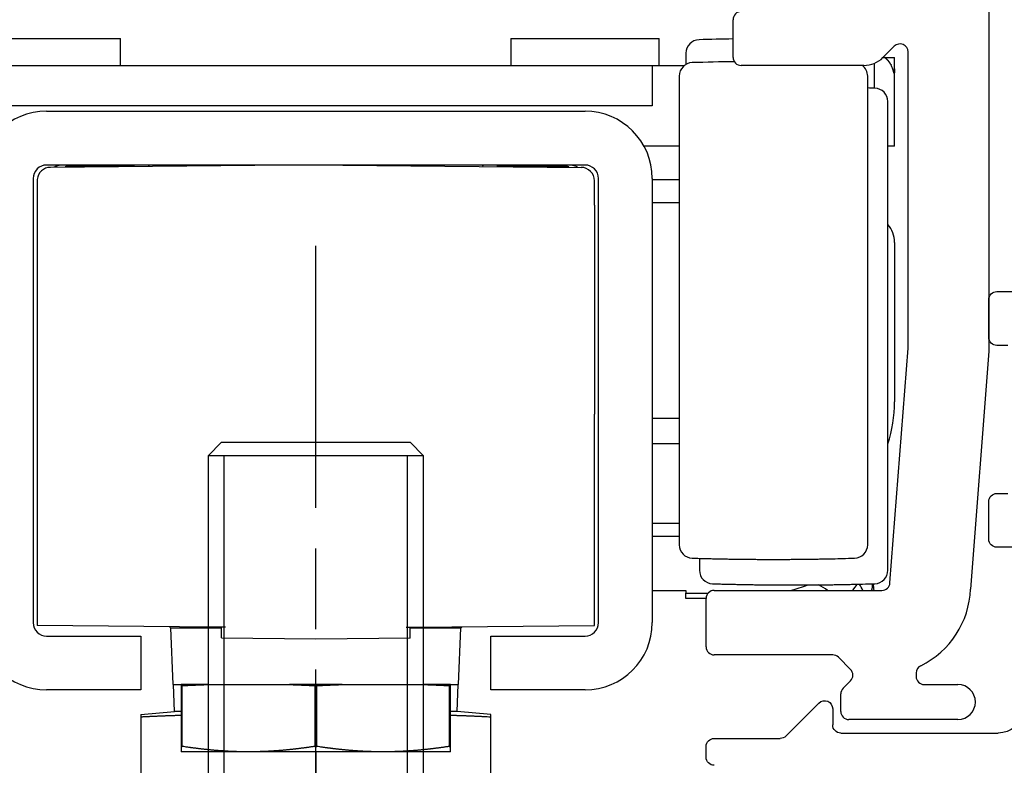
# Model space of a CAD drawing. Extents: x 4065 to 5526, y -104 to 947.
# Drawn here: x 4418 to 4454, y 302 to 330 of the extents above; entities that cross this region are included whole.
import ezdxf

# ---------------------------------------------------------------- set-up
doc = ezdxf.new("R2010")
doc.units = 0
doc.header["$MEASUREMENT"] = 0
doc.header["$PDMODE"] = 35
doc.header["$PDSIZE"] = 3
doc.linetypes.add('CENTERLINE', pattern=[30, 12, -1.5, 3, -1.5, 12])
for name, color, linetype in [('02_Bemassung', 4, 'Continuous'), ('3', 7, 'Continuous'), ('5', 7, 'Continuous'), ('6', 7, 'Continuous')]:
    doc.layers.add(name, color=color, linetype=linetype)
doc.layers.add('Mass', color=7, linetype='Continuous', true_color=0xffffff)
doc.styles.get("Standard").update_dxf_attribs({"font": 'arial.ttf'})
doc.dimstyles.new('Dorma', dxfattribs={"dimscale": 0, "dimtxt": 8, "dimasz": 3.5, "dimexe": 1, "dimexo": 1, "dimgap": 1.2, "dimtad": 1, "dimdec": 0, "dimzin": 9, "dimtxsty": 'Standard', "dimcen": 0, "dimclrd": 4, "dimclre": 4, "dimclrt": 4, "dimadec": 0, "dimazin": 2, "dimtp": 0.1, "dimtm": 0.1, "dimtfac": 1, "dimtdec": 0, "dimtmove": 0, "dimatfit": 3, "dimfxl": 1, "dimtolj": 1, "dimtzin": 0, "dimarcsym": 0})

# ---------------------------------------------------------------- blocks, each defined once
blk = doc.blocks.new('Innenblende 75mm Seitenansicht')
at = {"layer": '6', "color": 3, "linetype": 'Continuous'}
for p, q in [((2.7, 27.6), (-0.4, 27.6)), ((3, 25.9), (3, 27.3)), ((2.3, 25.6), (2.7, 25.6)), ((2.7, 20.1), (2.3, 20.1)), ((3, 18.4), (3, 19.8)), ((-0.4, 18.1), (2.7, 18.1)), ((8.8, 12.1), (8.8, 11.5)), ((10.5364, 11.08787), (9.31214, 12.31213)), ((8.5, 11.2), (2.65543, 11.2)), ((13.2, 11), (10.74853, 11)), ((13.5, 10.3), (13.5, 10.7))]:
    blk.add_line(p, q, dxfattribs=at)
for centre, radius, start, end in [((2.7, 27.3), 0.3, 0, 90), ((2.7, 25.9), 0.3, 270, 0), ((2.7, 19.8), 0.3, 0, 90), ((2.7, 18.4), 0.3, 270, 0), ((9.1, 12.1), 0.3, 45, 180), ((2.65543, 12.2), 1, 192.50755, 270), ((8.5, 11.5), 0.3, 270, 0), ((10.74853, 11.3), 0.3, 225, 270), ((13.2, 10.7), 0.3, 0, 90), ((13.2, 10.3), 0.3, 270, 0)]:
    blk.add_arc(centre, radius, start, end, dxfattribs=at)
blk = doc.blocks.new('CS 80 Magneo Antrieb')
at = {"layer": '3', "color": 1, "linetype": 'CENTERLINE'}
blk.add_line((-16.5, 1.56024), (-16.5, 29.29999), dxfattribs=at)
at = {"layer": '3', "color": 2, "linetype": 'Continuous'}
for p, q in [((-19.99999, 22), (-20.49999, 21.50001)), ((-20, 22), (-13, 22)), ((-12.5, 21.50001), (-13, 22)), ((-20.49999, 21.50001), (-20.5, 3.5)), ((-12.5, 21.50001), (-20.49999, 21.50001)), ((-12.5, 3.5), (-12.5, 21.50001))]:
    blk.add_line(p, q, dxfattribs=at)
at = {"layer": '3', "color": 1, "linetype": 'Continuous'}
for p, q in [((-19.9, 3.5), (-19.9, 21.5)), ((-13.1, 3.5), (-13.1, 21.5))]:
    blk.add_line(p, q, dxfattribs=at)
at = {"layer": '5', "color": 3, "linetype": 'Continuous'}
for p, q in [((8.49871, 42.75146), (8.49871, 25.38474)), ((-1.00129, 36.29999), (-1.00129, 37.69999)), ((4.98658, 36.71212), (4.56734, 36.29288)), ((5.49871, 25.49999), (5.49871, 36.49999)), ((3.86024, 35.99999), (-0.70129, 35.99999)), ((4.82751, 16.77697), (5.49871, 25.49999)), ((8.49871, 25.38474), (7.81867, 16.54682)), ((-1.70129, 16.49999), (4.5284, 16.49999)), ((-2.00129, 14.39999), (-2.00129, 16.19999)), ((2.69871, 14.09999), (-1.70129, 14.09999)), ((3.36084, 13.56212), (2.91085, 14.01212)), ((5.79871, 13.43376), (5.79871, 13.29999)), ((3.08677, 12.86427), (3.36066, 13.13767)), ((6.09871, 12.99999), (7.34871, 12.99999)), ((2.99871, 11.99999), (2.99871, 12.65195)), ((7.34871, 11.69999), (3.29871, 11.69999))]:
    blk.add_line(p, q, dxfattribs=at)
at = {"layer": '5', "color": 237, "linetype": 'Continuous'}
for p, q in [((-29.25129, 36.99999), (-23.75129, 36.99999)), ((-23.75129, 35.99999), (-23.75129, 36.99999)), ((-9.25129, 36.99999), (-3.75129, 36.99999)), ((-9.25129, 36.99999), (-9.25129, 35.99999)), ((-3.75129, 35.99999), (-3.75129, 36.99999))]:
    blk.add_line(p, q, dxfattribs=at)
at = {"layer": '5', "color": 1, "linetype": 'Continuous'}
for p, q in [((-2.75129, 36.45475), (-2.75129, 36.03777)), ((4.24871, 35.15498), (4.24871, 36.07853)), ((-3.00129, 35.60475), (-3.00129, 18.19523)), ((3.99871, 18.19523), (3.99871, 35.60475)), ((4.74871, 17.24523), (4.74871, 34.65475)), ((-2.25129, 17.68781), (-2.25129, 17.24523)), ((-21.75129, 11.99999), (-21.79145, 12.99999)), ((-11.25129, 11.99999), (-11.21112, 12.99999)), ((-23.00129, 11.89063), (-21.75129, 11.99999)), ((-23.00129, 11.89063), (-23.00129, 11.80315)), ((-22.99165, 8.76794), (-22.99165, 11.80315)), ((-21.50129, 11.99999), (-21.75129, 11.99999)), ((-11.25129, 11.99999), (-11.50129, 11.99999)), ((-10.00381, 11.89084), (-11.25129, 11.99999)), ((-10.01092, 11.80315), (-10.01092, 8.76794)), ((-10.00128, 11.80315), (-10.00381, 11.89084)), ((-16.51092, 10.49998), (-16.51092, 8.76794)), ((-16.49166, 8.76794), (-16.49166, 10.49998))]:
    blk.add_line(p, q, dxfattribs=at)
at = {"layer": '5', "color": 30, "linetype": 'Continuous'}
for p, q in [((4.57445, 36.29999), (4.63375, 36.29999)), ((4.63375, 36.29999), (4.99871, 36.29999)), ((4.99871, 35.87247), (4.99871, 36.29999)), ((-4.00129, 16.49999), (-2.75129, 16.49999)), ((-2.75129, 16.49999), (-2.75129, 16.39999)), ((-2.75129, 16.39998), (-1.9249, 16.39999)), ((-2.75129, 16.19999), (-2.75129, 16.39998)), ((-2.00129, 16.19999), (-2.75129, 16.19999)), ((-21.80128, 12.99999), (-21.88575, 15.10288)), ((-21.88575, 15.10288), (-20.00129, 15.10288)), ((-13.00129, 15.10288), (-11.11683, 15.10288)), ((-11.20129, 12.99999), (-11.11683, 15.10288)), ((-21.80129, 12.99999), (-21.50129, 12.99999)), ((-21.50129, 12.99999), (-21.50129, 12.96062)), ((-21.50129, 12.96062), (-21.50129, 10.70095)), ((-20.52362, 12.99999), (-21.50128, 12.99999)), ((-21.46032, 12.96061), (-21.50128, 12.96061)), ((-21.46032, 10.70095), (-21.46032, 12.96061)), ((-20.52362, 12.99999), (-17.47895, 12.99999)), ((-15.52361, 12.99999), (-17.47895, 12.99999)), ((-16.54224, 12.96061), (-16.54224, 10.70095)), ((-16.46032, 12.96061), (-16.54224, 12.96061)), ((-16.46032, 10.70095), (-16.46032, 12.96061)), ((-15.52362, 12.99999), (-12.47895, 12.99999)), ((-11.50129, 12.99999), (-12.47895, 12.99999)), ((-11.54225, 12.96061), (-11.54225, 10.70095)), ((-11.50129, 12.96061), (-11.54225, 12.96061)), ((-11.50129, 12.96062), (-11.50129, 12.99999)), ((-11.50129, 12.99999), (-11.20129, 12.99999)), ((-11.50129, 10.70095), (-11.50129, 12.96062)), ((-21.50129, 10.70095), (-21.50129, 10.49999)), ((-21.50128, 10.70095), (-21.46032, 10.70095)), ((-16.54224, 10.70095), (-16.46032, 10.70095)), ((-11.54225, 10.70095), (-11.50129, 10.70095)), ((-11.50129, 10.49999), (-11.50129, 10.70095)), ((-19.00129, 10.49999), (-21.50129, 10.49999)), ((-14.00129, 10.49999), (-19.00129, 10.49999)), ((-11.50129, 10.49999), (-14.00129, 10.49999))]:
    blk.add_line(p, q, dxfattribs=at)
at = {"layer": '5', "color": 94, "linetype": 'Continuous'}
for p, q in [((-29.00129, 35.99999), (-4.00129, 35.99999)), ((-4.00129, 35.99999), (-4.00129, 34.49999)), ((-4.00129, 34.49999), (-29.00129, 34.49999))]:
    blk.add_line(p, q, dxfattribs=at)
at = {"layer": '5', "color": 40, "linetype": 'Continuous'}
for p, q in [((-4.00128, 35.99999), (-2.80754, 35.99999)), ((4.99871, 32.99999), (4.99871, 35.87247)), ((-26.50129, 34.29999), (-6.50129, 34.29999)), ((-3.00128, 32.99998), (-4.30812, 32.99999)), ((4.99871, 32.99999), (4.74871, 32.99999)), ((-6.50129, 32.29999), (-26.50129, 32.29999)), ((-27.00129, 31.79999), (-27.00129, 15.29999)), ((-6.00129, 15.29999), (-6.00129, 31.79999)), ((-4.00129, 31.79999), (-4.00129, 15.29999)), ((4.99871, 29.42749), (4.99871, 23.49999)), ((-4.00129, 18.99999), (-3.00129, 18.99999)), ((-3.00129, 18.49999), (-4.00129, 18.49999)), ((-26.50129, 14.79999), (-23.00129, 14.79999)), ((-23.00129, 14.79999), (-23.00129, 12.79999)), ((-10.00129, 12.79999), (-10.00129, 14.79999)), ((-10.00129, 14.79999), (-6.50129, 14.79999)), ((-23.00129, 12.79999), (-26.50129, 12.79999)), ((-6.50129, 12.79999), (-10.00129, 12.79999))]:
    blk.add_line(p, q, dxfattribs=at)
at = {"layer": '5', "color": 150, "linetype": 'Continuous'}
for p, q in [((-17.50125, 32.29563), (-26.35565, 32.21399)), ((-15.50132, 32.29563), (-15.50129, 32.29126)), ((-15.50129, 32.29126), (-6.64692, 32.21399)), ((-26.85129, 31.71401), (-26.85129, 22.08908)), ((-6.15129, 30.81469), (-6.15129, 31.71401)), ((-6.15129, 30.81469), (-6.15129, 23.04858)), ((-6.15129, 22.66054), (-6.15129, 23.04858)), ((-6.15129, 15.19031), (-6.15129, 22.66054)), ((-26.85129, 22.08908), (-26.85129, 21.69714)), ((-26.85129, 21.69714), (-26.85129, 15.19031)), ((-20.23429, 15.13257), (-26.85129, 15.19031)), ((-19.85455, 15.12925), (-20.23429, 15.13257)), ((-20.00129, 14.73053), (-20.00129, 15.13053)), ((-13.14802, 15.12925), (-12.76828, 15.13257)), ((-13.00129, 14.72787), (-13.00129, 15.12925)), ((-12.76828, 15.13257), (-6.15129, 15.19031)), ((-20.00129, 14.73053), (-16.50129, 14.69999)), ((-16.50129, 14.69999), (-13.00129, 14.73053))]:
    blk.add_line(p, q, dxfattribs=at)
at = {"layer": '5', "color": 4, "linetype": 'Continuous'}
for p, q in [((-23.23092, 32.24999), (-25.75129, 32.24999)), ((-7.25129, 32.24999), (-9.77166, 32.24999))]:
    blk.add_line(p, q, dxfattribs=at)
at = {"layer": '5', "color": 6, "linetype": 'Continuous'}
for p, q in [((-3.00129, 31.74999), (-4.00128, 31.75)), ((-3.00129, 30.89998), (-4.00129, 30.89998)), ((-4.00129, 22.89999), (-3.00129, 22.89999)), ((-4.00128, 21.94998), (-3.00129, 21.94999))]:
    blk.add_line(p, q, dxfattribs=at)
at = {"layer": '5', "color": 30, "linetype": 'Continuous'}
for points in [[(4.98373, 35.69998), (4.91541, 35.89499, 0.00043527), (4.87484, 36.00959, 0.00165704), (4.8657, 36.03311, 0.06570056), (4.86943, 36.0193, 0.00482767), (4.86831, 36.01941), (4.8639, 36.02895, -0.00192277), (4.86068, 36.03496, 0.0304007), (4.85827, 36.03856, 0.00596891), (4.85551, 36.04303, -0.01132056), (4.85252, 36.0481, 0.00070448), (4.84958, 36.05293, 0.00431077), (4.84666, 36.05759, 0.00159287), (4.8437, 36.06229, 0.00058134), (4.84069, 36.06702, 0.00133542), (4.83767, 36.07171, 0.00160043), (4.83462, 36.07639, 0.00140293), (4.83154, 36.08105, 0.00133296), (4.82843, 36.08569, 0.00138605), (4.8253, 36.09032, 0.0014049), (4.82214, 36.09493, 0.00139143), (4.81895, 36.09953, 0.00138679), (4.81574, 36.10411, 0.00139084), (4.8125, 36.10867, 0.00139235), (4.80924, 36.11321, 0.00139171), (4.80595, 36.11774, 0.00139156), (4.80263, 36.12225, 0.00139209), (4.79929, 36.12674, 0.00139234), (4.79592, 36.13121, 0.00139249), (4.79253, 36.13566, 0.00139259), (4.78911, 36.1401, 0.00139277), (4.78567, 36.14451, 0.00139287), (4.7822, 36.14891, 0.00139297), (4.77871, 36.15329, 0.00139303), (4.77519, 36.15765, 0.00139309), (4.77165, 36.16199, 0.00139311), (4.76809, 36.16631, 0.00139311), (4.7645, 36.17061, 0.0013931), (4.76088, 36.17488, 0.00139305), (4.75725, 36.17914, 0.001393), (4.75358, 36.18338, 0.0013929), (4.7499, 36.1876, 0.00139282), (4.74619, 36.19179, 0.00139266), (4.74246, 36.19597, 0.00139255), (4.73871, 36.20012, 0.00139233), (4.73493, 36.20425, 0.00139219), (4.73113, 36.20836, 0.00139194), (4.72731, 36.21245, 0.00139174), (4.72347, 36.21651, 0.00139137), (4.7196, 36.22055, 0.00139122), (4.71572, 36.22457, 0.00139105), (4.71181, 36.22857, 0.00139053), (4.70788, 36.23255, 0.0013894), (4.70393, 36.2365, 0.00139009), (4.69996, 36.24042, 0.00139207), (4.69597, 36.24433, 0.00138832), (4.69195, 36.24821, 0.00137941), (4.68792, 36.25207, 0.0013909), (4.68387, 36.2559, 0.00141826), (4.67979, 36.25972, 0.00137791), (4.6757, 36.2635, 0.00128666), (4.67162, 36.26723, 0.00141863), (4.66746, 36.27099, 0.0016887), (4.66317, 36.27482, 0.00128332), (4.65914, 36.27839, 0.00044454), (4.65548, 36.28161, 0.00180551), (4.65075, 36.28569, 0.00310397), (4.6434, 36.2919, 0.00151983), (4.63374, 36.29999, 0.00080645)], [(-21.46032, 12.96061), (-21.42787, 12.96222, -0.00012527), (-21.3955, 12.96381, -0.00012592), (-21.36322, 12.96538, -0.00012661), (-21.33102, 12.96693, -0.00012727), (-21.29891, 12.96846, -0.00012796), (-21.26688, 12.96997, -0.00012863), (-21.23494, 12.97146, -0.00012933), (-21.20308, 12.97293, -0.00013001), (-21.1713, 12.97437, -0.00013073), (-21.13961, 12.9758, -0.00013144), (-21.10801, 12.9772, -0.00013214), (-21.07649, 12.97859, -0.00013278), (-21.04505, 12.97995, -0.00013361), (-21.0137, 12.9813, -0.00013456), (-20.98243, 12.98262, -0.00013498), (-20.95125, 12.98392, -0.00013488), (-20.92017, 12.9852, -0.00013681), (-20.88915, 12.98646, -0.00014034), (-20.85816, 12.98771, -0.00013714), (-20.82738, 12.98892, -0.00012872), (-20.79686, 12.99012, -0.00014283), (-20.76595, 12.9913, -0.0001713), (-20.73441, 12.99249, -0.00013088), (-20.70486, 12.9936, -0.0000451), (-20.67818, 12.99459, -0.00018579), (-20.6441, 12.99581, -0.00032321), (-20.59187, 12.99764, -0.00015958), (-20.52362, 12.99999, -0.00008495)], [(-17.47896, 12.99999), (-17.44897, 12.99898, -0.00014682), (-17.41889, 12.99794, -0.000146), (-17.38872, 12.99689, -0.00014516), (-17.35847, 12.99581, -0.00014436), (-17.32814, 12.99471, -0.00014353), (-17.29772, 12.9936, -0.00014274), (-17.26722, 12.99246, -0.00014193), (-17.23663, 12.9913, -0.00014114), (-17.20595, 12.99012, -0.00014035), (-17.1752, 12.98892, -0.00013961), (-17.14435, 12.9877, -0.00013879), (-17.11343, 12.98646, -0.00013797), (-17.08242, 12.9852, -0.0001373), (-17.05132, 12.98392, -0.0001368), (-17.02013, 12.98262, -0.0001357), (-16.98887, 12.9813, -0.00013415), (-16.95754, 12.97995, -0.00013456), (-16.92608, 12.97859, -0.00013655), (-16.8945, 12.9772, -0.00013193), (-16.86296, 12.9758, -0.00012256), (-16.83153, 12.97438, -0.00013456), (-16.79949, 12.97293, -0.00015944), (-16.76661, 12.97141, -0.00012028), (-16.73569, 12.96997, -0.00004117), (-16.70769, 12.96866, -0.00016858), (-16.67154, 12.96693, -0.00028708), (-16.61562, 12.96421, -0.00013909), (-16.54224, 12.96061, -0.00007341)], [(-16.46032, 12.96061), (-16.42787, 12.96222, -0.00012528), (-16.3955, 12.96381, -0.00012593), (-16.36322, 12.96538, -0.00012661), (-16.33102, 12.96693, -0.00012727), (-16.29891, 12.96846, -0.00012796), (-16.26688, 12.96997, -0.00012863), (-16.23493, 12.97146, -0.00012934), (-16.20307, 12.97293, -0.00013001), (-16.1713, 12.97437, -0.00013073), (-16.13961, 12.9758, -0.00013145), (-16.10801, 12.9772, -0.00013215), (-16.07649, 12.97859, -0.00013278), (-16.04505, 12.97995, -0.00013361), (-16.0137, 12.9813, -0.00013457), (-15.98243, 12.98262, -0.00013498), (-15.95125, 12.98392, -0.00013488), (-15.92017, 12.9852, -0.00013681), (-15.88914, 12.98646, -0.00014034), (-15.85816, 12.98771, -0.00013714), (-15.82738, 12.98892, -0.00012872), (-15.79686, 12.99012, -0.00014283), (-15.76595, 12.9913, -0.0001713), (-15.73441, 12.99249, -0.00013088), (-15.70485, 12.9936, -0.0000451), (-15.67818, 12.99459, -0.0001858), (-15.6441, 12.99581, -0.00032322), (-15.59187, 12.99764, -0.00015958), (-15.52361, 12.99999, -0.00008495)], [(-12.47896, 12.99999), (-12.44896, 12.99898, -0.00014683), (-12.41888, 12.99794, -0.00014601), (-12.38872, 12.99689, -0.00014517), (-12.35847, 12.99581, -0.00014437), (-12.32814, 12.99471, -0.00014354), (-12.29772, 12.9936, -0.00014275), (-12.26722, 12.99246, -0.00014194), (-12.23663, 12.9913, -0.00014115), (-12.20595, 12.99012, -0.00014036), (-12.1752, 12.98892, -0.00013962), (-12.14435, 12.9877, -0.0001388), (-12.11343, 12.98646, -0.00013798), (-12.08242, 12.9852, -0.00013731), (-12.05132, 12.98392, -0.00013681), (-12.02013, 12.98262, -0.00013571), (-11.98887, 12.9813, -0.00013416), (-11.95754, 12.97995, -0.00013457), (-11.92609, 12.97859, -0.00013656), (-11.8945, 12.9772, -0.00013194), (-11.86296, 12.9758, -0.00012257), (-11.83153, 12.97438, -0.00013457), (-11.7995, 12.97293, -0.00015945), (-11.76662, 12.97141, -0.00012029), (-11.7357, 12.96997, -0.00004118), (-11.7077, 12.96866, -0.0001686), (-11.67155, 12.96693, -0.0002871), (-11.61563, 12.96421, -0.00013911), (-11.54225, 12.96061, -0.00007341)], [(-19.00129, 10.49998), (-19.03941, 10.50003, -0.00067782), (-19.07754, 10.50019, -0.00067738), (-19.11568, 10.50045, -0.00067718), (-19.15383, 10.50081, -0.00067697), (-19.192, 10.50128, -0.00067657), (-19.2302, 10.50185, -0.00067617), (-19.26842, 10.50253, -0.0006756), (-19.30666, 10.50331, -0.00067503), (-19.34495, 10.5042, -0.00067426), (-19.38328, 10.50519, -0.00067354), (-19.42165, 10.50628, -0.00067258), (-19.46006, 10.50748, -0.0006717), (-19.49854, 10.50879, -0.00067055), (-19.53707, 10.5102, -0.00066951), (-19.57566, 10.51172, -0.00066818), (-19.61432, 10.51335, -0.00066699), (-19.65306, 10.51508, -0.00066547), (-19.69187, 10.51692, -0.00066413), (-19.73076, 10.51887, -0.00066243), (-19.76974, 10.52092, -0.00066094), (-19.80881, 10.52309, -0.00065906), (-19.84797, 10.52536, -0.00065742), (-19.88724, 10.52774, -0.00065537), (-19.92661, 10.53024, -0.00065359), (-19.96609, 10.53284, -0.00065137), (-20.00569, 10.53556, -0.00064945), (-20.0454, 10.53839, -0.00064706), (-20.08525, 10.54133, -0.00064501), (-20.12522, 10.54438, -0.00064246), (-20.16533, 10.54755, -0.00064027), (-20.20558, 10.55084, -0.00063756), (-20.24598, 10.55424, -0.00063525), (-20.28653, 10.55776, -0.00063238), (-20.32723, 10.56139, -0.00062995), (-20.3681, 10.56515, -0.00062693), (-20.40913, 10.56902, -0.00062439), (-20.45034, 10.57302, -0.00062122), (-20.49173, 10.57713, -0.00061852), (-20.53331, 10.58137, -0.00061526), (-20.57507, 10.58573, -0.00061258), (-20.61704, 10.59022, -0.00060902), (-20.6592, 10.59483, -0.00060581), (-20.70157, 10.59957, -0.00060271), (-20.74416, 10.60444, -0.00060084), (-20.78698, 10.60944, -0.00059558), (-20.83001, 10.61457, -0.00058874), (-20.87326, 10.61983, -0.0005903), (-20.9168, 10.62522, -0.00059943), (-20.96066, 10.63077, -0.00057777), (-21.00457, 10.63642, -0.00053539), (-21.04848, 10.64217, -0.00058909), (-21.0934, 10.64817, -0.00070013), (-21.1397, 10.65448, -0.00052334), (-21.18333, 10.66048, -0.00017135), (-21.2229, 10.66598, -0.0007394), (-21.27441, 10.67338, -0.00125489), (-21.35467, 10.6852, -0.00059977), (-21.46032, 10.70095, -0.00031351)], [(-16.54224, 10.70095), (-16.5892, 10.69383, -0.00053423), (-16.63584, 10.68686, -0.00054354), (-16.68215, 10.68004, -0.00054998), (-16.72815, 10.67338, -0.00055199), (-16.77384, 10.66686, -0.00055572), (-16.81924, 10.66048, -0.00055962), (-16.86434, 10.65426, -0.00056397), (-16.90917, 10.64817, -0.00056727), (-16.95371, 10.64223, -0.00057134), (-16.99799, 10.63642, -0.00057471), (-17.042, 10.63076, -0.00057873), (-17.08577, 10.62522, -0.00058198), (-17.12928, 10.61983, -0.00058588), (-17.17256, 10.61457, -0.00058906), (-17.21559, 10.60944, -0.00059285), (-17.25841, 10.60444, -0.00059593), (-17.30099, 10.59957, -0.00059961), (-17.34337, 10.59483, -0.0006026), (-17.38553, 10.59022, -0.00060615), (-17.4275, 10.58573, -0.00060904), (-17.46926, 10.58137, -0.00061247), (-17.51084, 10.57713, -0.00061525), (-17.55223, 10.57302, -0.00061854), (-17.59344, 10.56902, -0.00062121), (-17.63447, 10.56515, -0.00062437), (-17.67534, 10.56139, -0.00062693), (-17.71605, 10.55776, -0.00062994), (-17.7566, 10.55424, -0.00063238), (-17.79699, 10.55084, -0.00063524), (-17.83724, 10.54755, -0.00063755), (-17.87735, 10.54438, -0.00064027), (-17.91733, 10.54133, -0.00064245), (-17.95717, 10.53839, -0.000645), (-17.99689, 10.53556, -0.00064705), (-18.03648, 10.53284, -0.00064945), (-18.07597, 10.53024, -0.00065137), (-18.11534, 10.52774, -0.00065359), (-18.1546, 10.52536, -0.00065534), (-18.19377, 10.52309, -0.00065743), (-18.23284, 10.52092, -0.00065916), (-18.27182, 10.51887, -0.0006609), (-18.31071, 10.51692, -0.00066205), (-18.34952, 10.51508, -0.00066422), (-18.38825, 10.51335, -0.00066675), (-18.42692, 10.51172, -0.00066662), (-18.46551, 10.5102, -0.00066374), (-18.50402, 10.50879, -0.0006708), (-18.54251, 10.50748, -0.00068543), (-18.58101, 10.50628, -0.00066718), (-18.6193, 10.50519, -0.00062384), (-18.65732, 10.5042, -0.0006893), (-18.69591, 10.50331, -0.00082247), (-18.73536, 10.50253, -0.00062539), (-18.77238, 10.50185, -0.00021522), (-18.80583, 10.5013, -0.00088256), (-18.84874, 10.50081, -0.00152058), (-18.9148, 10.50037, -0.0007444), (-19.00129, 10.49998, -0.00039485)], [(-14.00129, 10.49998), (-14.03941, 10.50003, -0.00067782), (-14.07754, 10.50019, -0.00067738), (-14.11568, 10.50045, -0.00067718), (-14.15383, 10.50081, -0.00067697), (-14.192, 10.50128, -0.00067656), (-14.23019, 10.50185, -0.00067617), (-14.26841, 10.50253, -0.0006756), (-14.30666, 10.50331, -0.00067503), (-14.34495, 10.5042, -0.00067426), (-14.38327, 10.50519, -0.00067354), (-14.42164, 10.50628, -0.00067258), (-14.46006, 10.50748, -0.0006717), (-14.49854, 10.50879, -0.00067055), (-14.53707, 10.5102, -0.00066951), (-14.57566, 10.51172, -0.00066817), (-14.61432, 10.51335, -0.00066699), (-14.65306, 10.51508, -0.00066547), (-14.69187, 10.51692, -0.00066413), (-14.73076, 10.51887, -0.00066243), (-14.76974, 10.52092, -0.00066094), (-14.80881, 10.52309, -0.00065906), (-14.84797, 10.52536, -0.00065742), (-14.88724, 10.52774, -0.00065537), (-14.92661, 10.53024, -0.00065359), (-14.96609, 10.53284, -0.00065137), (-15.00568, 10.53556, -0.00064945), (-15.0454, 10.53839, -0.00064706), (-15.08524, 10.54133, -0.00064501), (-15.12522, 10.54438, -0.00064246), (-15.16533, 10.54755, -0.00064027), (-15.20558, 10.55084, -0.00063756), (-15.24597, 10.55424, -0.00063525), (-15.28652, 10.55776, -0.00063238), (-15.32723, 10.56139, -0.00062995), (-15.3681, 10.56515, -0.00062694), (-15.40913, 10.56902, -0.00062439), (-15.45034, 10.57302, -0.00062122), (-15.49173, 10.57713, -0.00061852), (-15.53331, 10.58137, -0.00061527), (-15.57507, 10.58573, -0.00061258), (-15.61703, 10.59022, -0.00060902), (-15.6592, 10.59483, -0.00060581), (-15.70157, 10.59957, -0.00060271), (-15.74416, 10.60444, -0.00060084), (-15.78698, 10.60944, -0.00059559), (-15.83001, 10.61457, -0.00058874), (-15.87326, 10.61983, -0.00059031), (-15.9168, 10.62522, -0.00059943), (-15.96065, 10.63077, -0.00057778), (-16.00457, 10.63642, -0.0005354), (-16.04848, 10.64217, -0.00058909), (-16.0934, 10.64817, -0.00070013), (-16.1397, 10.65448, -0.00052334), (-16.18332, 10.66048, -0.00017135), (-16.2229, 10.66598, -0.00073941), (-16.27441, 10.67338, -0.0012549), (-16.35467, 10.6852, -0.00059977), (-16.46032, 10.70095, -0.00031351)], [(-11.54225, 10.70095), (-11.58921, 10.69383, -0.00053424), (-11.63585, 10.68686, -0.00054355), (-11.68216, 10.68004, -0.00054999), (-11.72816, 10.67338, -0.000552), (-11.77385, 10.66686, -0.00055573), (-11.81925, 10.66048, -0.00055963), (-11.86435, 10.65426, -0.00056398), (-11.90918, 10.64817, -0.00056728), (-11.95372, 10.64223, -0.00057135), (-11.998, 10.63642, -0.00057472), (-12.04201, 10.63076, -0.00057874), (-12.08578, 10.62522, -0.00058199), (-12.12929, 10.61983, -0.00058589), (-12.17257, 10.61457, -0.00058907), (-12.2156, 10.60944, -0.00059286), (-12.25841, 10.60444, -0.00059594), (-12.301, 10.59957, -0.00059962), (-12.34338, 10.59483, -0.00060261), (-12.38554, 10.59022, -0.00060616), (-12.4275, 10.58573, -0.00060905), (-12.46927, 10.58137, -0.00061248), (-12.51084, 10.57713, -0.00061526), (-12.55223, 10.57302, -0.00061855), (-12.59344, 10.56902, -0.00062122), (-12.63448, 10.56515, -0.00062438), (-12.67535, 10.56139, -0.00062693), (-12.71605, 10.55776, -0.00062995), (-12.7566, 10.55424, -0.00063238), (-12.79699, 10.55084, -0.00063525), (-12.83725, 10.54755, -0.00063756), (-12.87735, 10.54438, -0.00064027), (-12.91733, 10.54133, -0.00064246), (-12.95717, 10.53839, -0.00064501), (-12.99689, 10.53556, -0.00064706), (-13.03648, 10.53284, -0.00064945), (-13.07597, 10.53024, -0.00065138), (-13.11534, 10.52774, -0.00065359), (-13.1546, 10.52536, -0.00065534), (-13.19377, 10.52309, -0.00065743), (-13.23284, 10.52092, -0.00065916), (-13.27182, 10.51887, -0.00066091), (-13.31071, 10.51692, -0.00066206), (-13.34952, 10.51508, -0.00066423), (-13.38825, 10.51335, -0.00066675), (-13.42692, 10.51172, -0.00066662), (-13.46551, 10.5102, -0.00066375), (-13.50402, 10.50879, -0.00067081), (-13.54251, 10.50748, -0.00068543), (-13.58101, 10.50628, -0.00066718), (-13.6193, 10.50519, -0.00062385), (-13.65732, 10.5042, -0.00068931), (-13.69591, 10.50331, -0.00082248), (-13.73536, 10.50253, -0.0006254), (-13.77238, 10.50185, -0.00021522), (-13.80583, 10.5013, -0.00088257), (-13.84874, 10.50081, -0.00152059), (-13.9148, 10.50037, -0.0007444), (-14.00129, 10.49998, -0.00039485)]]:
    blk.add_lwpolyline(points, format="xyb", dxfattribs=at)
at = {"layer": '5', "color": 4, "linetype": 'Continuous'}
for points in [[(-25.75129, 32.24999), (-25.75313, 32.24996, 0.00651772), (-25.75497, 32.24989, 0.0065092), (-25.75681, 32.24977, 0.00651798), (-25.75865, 32.2496, 0.0065482), (-25.76048, 32.24939, 0.00655773), (-25.76231, 32.24912, 0.00655625), (-25.76414, 32.2488, 0.00654262), (-25.76597, 32.24844, 0.00652693), (-25.7678, 32.24803, 0.00649708), (-25.76962, 32.24756, 0.00646481), (-25.77144, 32.24705, 0.00641592), (-25.77326, 32.24648, 0.00636375), (-25.77508, 32.24587, 0.00630542), (-25.77689, 32.2452, 0.00625371), (-25.7787, 32.24449, 0.00616072), (-25.78051, 32.24372, 0.00604745), (-25.78231, 32.2429, 0.00601311), (-25.78412, 32.24204, 0.00604877), (-25.78592, 32.24111, 0.00577392), (-25.78772, 32.24014, 0.0053009), (-25.7895, 32.23913, 0.00576029), (-25.7913, 32.23804, 0.00674219), (-25.79314, 32.23686, 0.00498008), (-25.79487, 32.23573, 0.0016488), (-25.79644, 32.23468, 0.00689819), (-25.79843, 32.23321, 0.01138182), (-25.8015, 32.23079, 0.00532215), (-25.80552, 32.22753, 0.00275633)], [(-7.10039, 32.22668), (-7.10549, 32.22826, 0.00262436), (-7.1106, 32.22979, 0.00264892), (-7.11571, 32.23126, 0.00265376), (-7.12082, 32.23267, 0.00263667), (-7.12593, 32.23402, 0.00262833), (-7.13104, 32.23531, 0.00262112), (-7.13615, 32.23655, 0.00261574), (-7.14125, 32.23773, 0.00260566), (-7.14636, 32.23885, 0.0025995), (-7.15145, 32.23992, 0.0025902), (-7.15655, 32.24093, 0.00258347), (-7.16163, 32.24189, 0.00257224), (-7.16671, 32.24278, 0.00256743), (-7.17179, 32.24363, 0.00256137), (-7.17685, 32.24442, 0.00254894), (-7.1819, 32.24515, 0.00252412), (-7.18695, 32.24583, 0.00253759), (-7.19198, 32.24646, 0.00257487), (-7.19701, 32.24703, 0.00249951), (-7.20201, 32.24756, 0.0023326), (-7.20697, 32.24802, 0.00255317), (-7.212, 32.24844, 0.00301013), (-7.21712, 32.24881, 0.00230398), (-7.22192, 32.24913, 0.00084292), (-7.22625, 32.24938, 0.00318669), (-7.23178, 32.24961, 0.005443), (-7.24024, 32.24981, 0.00268975), (-7.25129, 32.24999, 0.00144046)]]:
    blk.add_lwpolyline(points, format="xyb", dxfattribs=at)
at = {"layer": '5', "color": 150, "linetype": 'Continuous'}
blk.add_lwpolyline([(-6.15129, 31.76514), (-6.15138, 31.76514, 0.0000448), (-6.15147, 31.76514, 0.0000448), (-6.15156, 31.76514, 0.00004479), (-6.15165, 31.76514, 0.00004478), (-6.15174, 31.76514, 0.00004478), (-6.15183, 31.76515, 0.00004477), (-6.15192, 31.76515, 0.00004476), (-6.15201, 31.76515, 0.00004476), (-6.1521, 31.76515, 0.00004475), (-6.15219, 31.76515, 0.00004475), (-6.15228, 31.76515, 0.00004474), (-6.15237, 31.76515, 0.00004471), (-6.15246, 31.76515, 0.00004473), (-6.15255, 31.76515, 0.00004481), (-6.15264, 31.76516, 0.00004469), (-6.15273, 31.76516, 0.00004441), (-6.15282, 31.76516, 0.00004479), (-6.1529, 31.76516, 0.00004569), (-6.15299, 31.76516, 0.00004438), (-6.15308, 31.76516, 0.00004144), (-6.15317, 31.76516, 0.00004573), (-6.15326, 31.76516, 0.00005449), (-6.15336, 31.76516, 0.00004136), (-6.15344, 31.76516, 0.0000142), (-6.15352, 31.76516, 0.00005832), (-6.15362, 31.76516, 0.00010032), (-6.15378, 31.76517, 0.00004904), (-6.15398, 31.76517, 0.00002599)], format="xyb", dxfattribs=at)
at = {"layer": '5', "color": 1, "linetype": 'Continuous'}
for points in [[(-2.51636, 17.69545), (-2.31544, 17.6896, 0.00049997), (-2.1145, 17.68414, 0.00049994), (-1.91355, 17.67909, 0.00049992), (-1.71258, 17.67444, 0.00049995), (-1.51159, 17.6702, 0.00049997), (-1.3106, 17.66636, 0.00049998), (-1.10959, 17.66293, 0.00049998), (-0.90857, 17.65989, 0.00049997), (-0.70755, 17.65727, 0.0005), (-0.50652, 17.65504, 0.00050008), (-0.30548, 17.65323, 0.00049999), (-0.10443, 17.65181, 0.00049974), (0.09661, 17.6508, 0.00050009), (0.29766, 17.65019, 0.00050099), (0.49874, 17.64999, 0.00049974), (0.69976, 17.65019, 0.0004967), (0.90071, 17.6508, 0.000501), (1.10186, 17.65181, 0.00051114), (1.30331, 17.65324, 0.00049662), (1.50394, 17.65504, 0.00046373), (1.70337, 17.65722, 0.00051179), (1.906, 17.65989, 0.00060999), (2.11336, 17.6631, 0.00046308), (2.30803, 17.66636, 0.0001591), (2.48402, 17.6695, 0.00065304), (2.71001, 17.67444, 0.00112363), (3.05804, 17.68323, 0.00054946), (3.51379, 17.69545, 0.0002912)], [(-1.76636, 16.74545), (-1.56544, 16.7396, 0.00049997), (-1.3645, 16.73414, 0.00049993), (-1.16354, 16.72909, 0.00049992), (-0.96257, 16.72444, 0.00049995), (-0.76159, 16.7202, 0.00049996), (-0.56059, 16.71636, 0.00049998), (-0.35959, 16.71293, 0.00049998), (-0.15857, 16.70989, 0.00049997), (0.04245, 16.70727, 0.0005), (0.24348, 16.70504, 0.00050008), (0.44452, 16.70323, 0.00049998), (0.64557, 16.70181, 0.00049973), (0.84661, 16.7008, 0.00050009), (1.04766, 16.70019, 0.00050098), (1.24874, 16.69999, 0.00049974), (1.44976, 16.70019, 0.00049669), (1.65071, 16.7008, 0.00050099), (1.85186, 16.70181, 0.00051114), (2.05331, 16.70324, 0.00049662), (2.25394, 16.70504, 0.00046373), (2.45337, 16.70722, 0.00051178), (2.656, 16.70989, 0.00060999), (2.86335, 16.7131, 0.00046307), (3.05802, 16.71636, 0.0001591), (3.23401, 16.7195, 0.00065304), (3.46, 16.72444, 0.00112363), (3.80803, 16.73323, 0.00054946), (4.26378, 16.74545, 0.0002912)], [(-22.99165, 11.80315), (-22.99198, 11.80315, -0.00002316), (-22.9923, 11.80315, -0.00002316), (-22.99262, 11.80315, -0.00002317), (-22.99294, 11.80314, -0.00002318), (-22.99326, 11.80314, -0.00002318), (-22.99359, 11.80314, -0.00002319), (-22.99391, 11.80314, -0.00002319), (-22.99423, 11.80314, -0.0000232), (-22.99455, 11.80314, -0.00002321), (-22.99487, 11.80314, -0.00002321), (-22.99519, 11.80314, -0.00002322), (-22.99551, 11.80314, -0.00002321), (-22.99584, 11.80314, -0.00002323), (-22.99616, 11.80314, -0.00002328), (-22.99648, 11.80314, -0.00002323), (-22.9968, 11.80314, -0.00002309), (-22.99712, 11.80314, -0.0000233), (-22.99744, 11.80314, -0.00002378), (-22.99776, 11.80314, -0.00002311), (-22.99808, 11.80314, -0.00002158), (-22.9984, 11.80314, -0.00002382), (-22.99873, 11.80314, -0.0000284), (-22.99906, 11.80314, -0.00002157), (-22.99937, 11.80314, -0.00000741), (-22.99965, 11.80314, -0.00003043), (-23.00001, 11.80314, -0.00005238), (-23.00056, 11.80315, -0.00002563), (-23.00129, 11.80315, -0.00001358)], [(-22.99165, 11.80315), (-22.93801, 11.80583, -0.00015485), (-22.8847, 11.80847, -0.00015717), (-22.83171, 11.81105, -0.00015874), (-22.77905, 11.81359, -0.00015917), (-22.7267, 11.81608, -0.00016005), (-22.67465, 11.81852, -0.00016097), (-22.62291, 11.82091, -0.00016201), (-22.57145, 11.82326, -0.00016278), (-22.52028, 11.82555, -0.00016376), (-22.46939, 11.82781, -0.00016457), (-22.41878, 11.83001, -0.0001655), (-22.36843, 11.83217, -0.00016619), (-22.31835, 11.83429, -0.00016724), (-22.26851, 11.83636, -0.00016828), (-22.21893, 11.83839, -0.00016879), (-22.16959, 11.84037, -0.00016851), (-22.12052, 11.84231, -0.00017082), (-22.07162, 11.84421, -0.00017494), (-22.02289, 11.84607, -0.00017096), (-21.97456, 11.84788, -0.00016045), (-21.92672, 11.84964, -0.00017756), (-21.87835, 11.85138, -0.00021214), (-21.82909, 11.85312, -0.00016253), (-21.78296, 11.85472, -0.0000572), (-21.74136, 11.85615, -0.00022918), (-21.68835, 11.8579, -0.00039739), (-21.60722, 11.86048, -0.0001967), (-21.50129, 11.86378, -0.00010505)], [(-11.50129, 11.86378), (-11.45478, 11.86237, -0.00018096), (-11.4081, 11.86092, -0.00017931), (-11.36125, 11.85943, -0.00017826), (-11.31423, 11.8579, -0.00017791), (-11.26701, 11.85633, -0.00017723), (-11.21961, 11.85472, -0.00017654), (-11.17202, 11.85307, -0.00017574), (-11.12422, 11.85138, -0.00017509), (-11.07622, 11.84965, -0.00017429), (-11.02802, 11.84788, -0.00017364), (-10.97959, 11.84607, -0.00017277), (-10.93095, 11.84421, -0.00017198), (-10.88208, 11.84231, -0.00017124), (-10.83298, 11.84037, -0.00017085), (-10.78363, 11.83839, -0.00016951), (-10.73406, 11.83636, -0.00016771), (-10.68425, 11.83429, -0.00016832), (-10.63414, 11.83217, -0.00017106), (-10.58368, 11.83001, -0.00016508), (-10.53318, 11.82781, -0.00015315), (-10.48272, 11.82558, -0.00016863), (-10.43113, 11.82326, -0.00020058), (-10.37798, 11.82083, -0.00015025), (-10.32793, 11.81852, -0.00004947), (-10.28253, 11.81641, -0.00021235), (-10.22353, 11.81359, -0.00036129), (-10.13172, 11.80911, -0.00017326), (-10.01092, 11.80315, -0.00009073)], [(-10.00128, 11.80315), (-10.00161, 11.80315, -0.00002336), (-10.00193, 11.80315, -0.00002336), (-10.00225, 11.80315, -0.00002335), (-10.00257, 11.80314, -0.00002334), (-10.00289, 11.80314, -0.00002333), (-10.00321, 11.80314, -0.00002332), (-10.00353, 11.80314, -0.00002331), (-10.00385, 11.80314, -0.0000233), (-10.00417, 11.80314, -0.0000233), (-10.00449, 11.80314, -0.00002329), (-10.00481, 11.80314, -0.00002328), (-10.00513, 11.80314, -0.00002326), (-10.00546, 11.80314, -0.00002327), (-10.00578, 11.80314, -0.0000233), (-10.0061, 11.80314, -0.00002323), (-10.00642, 11.80314, -0.00002308), (-10.00674, 11.80314, -0.00002328), (-10.00706, 11.80314, -0.00002374), (-10.00738, 11.80314, -0.00002306), (-10.0077, 11.80314, -0.00002152), (-10.00802, 11.80314, -0.00002375), (-10.00835, 11.80314, -0.00002829), (-10.00868, 11.80314, -0.00002147), (-10.00899, 11.80314, -0.00000737), (-10.00927, 11.80314, -0.00003026), (-10.00963, 11.80314, -0.00005204), (-10.01019, 11.80315, -0.00002543), (-10.01092, 11.80315, -0.00001348)]]:
    blk.add_lwpolyline(points, format="xyb", dxfattribs=at)
at = {"layer": '5', "color": 3, "linetype": 'Continuous'}
for centre, radius, start, end in [((-0.70129, 37.69999), 0.3, 90, 180), ((5.19871, 36.49999), 0.3, 0, 135), ((-0.70129, 36.29999), 0.3, 180, 270), ((3.86024, 36.99999), 1, 270, 315), ((-1.70129, 16.19999), 0.3, 90, 180), ((4.5284, 16.79999), 0.3, 270, 355.6), ((4.52087, 16.66737), 3.3, 295.99473, 357.90651), ((-1.70129, 14.39999), 0.3, 180, 270), ((2.69871, 13.79999), 0.3, 45, 90), ((3.14871, 13.34999), 0.3, 314.94896, 45), ((6.09871, 13.43156), 0.3, 115.99473, 180), ((6.09871, 13.29999), 0.3, 180, 270), ((3.29871, 12.65195), 0.3, 134.94896, 180), ((7.34871, 12.34999), 0.65, 270, 90), ((3.29871, 11.99999), 0.3, 180, 270)]:
    blk.add_arc(centre, radius, start, end, dxfattribs=at)
at = {"layer": '5', "color": 1, "linetype": 'Continuous'}
for centre, radius, start, end in [((-2.25129, 36.45475), 0.5, 91.727773, 180), ((0.74871, -63.00001), 100, 91.002727, 91.727773), ((-2.50129, 35.60475), 0.5, 91.727773, 180), ((0.49871, -63.85001), 100, 90.832775, 91.727773), ((3.49871, 35.60475), 0.5, 0, 52.22972), ((1.24871, -64.80001), 100, 88.272227, 88.424167), ((4.24871, 34.65475), 0.5, 0, 88.272227), ((-2.50129, 18.19523), 0.5, 180, 268.27223), ((3.49871, 18.19523), 0.5, 271.72777, 0), ((-1.75129, 17.24523), 0.5, 180, 268.27223), ((4.24871, 17.24523), 0.5, 271.72777, 0)]:
    blk.add_arc(centre, radius, start, end, dxfattribs=at)
at = {"layer": '5', "color": 40, "linetype": 'Continuous'}
for centre, radius, start, end in [((-26.50129, 31.79999), 2.5, 90, 180), ((-6.50129, 31.79999), 2.5, 0, 90), ((-26.50129, 31.79999), 0.5, 90.000003, 180.00001), ((-6.50129, 31.79999), 0.5, 0, 90), ((3.99871, 29.42749), 1, 0, 41.409622), ((-0.00129, 23.49999), 5, 341.80513, 0), ((-26.50129, 15.29999), 2.5, 180, 270), ((-26.50129, 15.29999), 0.5, 180, 270), ((-6.50129, 15.29999), 2.5, 270, 0), ((-6.50129, 15.29999), 0.5, 270, 0)]:
    blk.add_arc(centre, radius, start, end, dxfattribs=at)
at = {"layer": '5', "color": 150, "linetype": 'Continuous'}
for centre, start, end in [((-26.35129, 31.71401), 90.5, 174.1277), ((-6.65129, 31.71401), 0, 89.5), ((-26.35129, 31.71401), 174.1277, 180)]:
    blk.add_arc(centre, 0.5, start, end, dxfattribs=at)
at = {"layer": '5', "color": 4, "linetype": 'Continuous'}
for centre, radius, start, end in [((-25.85129, 31.29999), 1, 90, 112.09144), ((-16.50129, 21.99999), 12, 120.87004, 121.22114), ((-16.50129, 21.99999), 12, 58.778865, 59.129962), ((-7.15129, 31.29999), 1, 68.147877, 90)]:
    blk.add_arc(centre, radius, start, end, dxfattribs=at)
at = {"layer": '5', "color": 6, "linetype": 'Continuous'}
for centre, start, end in [((0.24871, 20.39999), 282.8387, 292.38326), ((0.24871, 13.19999), 55.588443, 61.172765), ((0.24871, 18.89999), 323.13014, 327.10894), ((0.24871, 14.69999), 26.743643, 30.496333), ((0.24871, 17.39999), 346.99716, 350.55212), ((0.24871, 16.19999), 4.30119, 7.815003)]:
    blk.add_arc(centre, 4, start, end, dxfattribs=at)
at = {"layer": '5', "color": 30, "linetype": 'Continuous'}
for start, end in [(231.6562, 232.02141), (307.97859, 308.34379)]:
    blk.add_arc((-16.50129, 21.99999), 8.75, start, end, dxfattribs=at)
at = {"layer": '5', "color": 40, "linetype": 'Continuous'}
blk.add_open_spline([(4.99871, 35.87246), (4.99871, 35.81481), (4.99374, 35.75719), (4.98373, 35.69998)], degree=3, dxfattribs=at)
blk = doc.blocks.new('*D127')
at = {"layer": 'Defpoints', "color": 0, "transparency": 16777216}
for p in [(4453.104, 364.52), (4454.541, 289.52), (4500.817, 289.52)]:
    blk.add_point(p, dxfattribs=at)
at = {"layer": 'Mass', "color": 4, "lineweight": -2, "transparency": 16777216}
for p, q in [((4454.104, 364.52), (4501.817, 364.52)), ((4500.817, 361.02), (4500.817, 293.02)), ((4455.541, 289.52), (4501.817, 289.52))]:
    blk.add_line(p, q, dxfattribs=at)
at = {"layer": 'Mass', "color": 4, "transparency": 16777216}
for points in [[(4500.234, 361.02), (4501.401, 361.02), (4500.817, 364.52)], [(4500.234, 293.02), (4501.401, 293.02), (4500.817, 289.52)]]:
    blk.add_solid(points, dxfattribs=at)
at = {"layer": 'Mass', "color": 4, "transparency": 16777216, "insert": (4495.549, 329.329), "char_height": 8, "attachment_point": 5, "rotation": 90}
blk.add_mtext('\\A1;75', dxfattribs=at)

msp = doc.modelspace()

# ---------------------------------------------------------------- block references
at = {"layer": '02_Bemassung', "xscale": -1}
msp.add_blockref('Innenblende 75mm Seitenansicht', (4456.804, 292.02), dxfattribs=at)
at = {"layer": '02_Bemassung'}
msp.add_blockref('CS 80 Magneo Antrieb', (4445.305, 292.02), dxfattribs=at)

# ---------------------------------------------------------------- dimensions: what is measured, and where the dimension line sits
at = {"layer": 'Mass'}
dim = msp.add_linear_dim(base=(4500.817, 289.52), p1=(4453.104, 364.52), p2=(4454.541, 289.52), angle=90, dimstyle='Dorma', override={"dimscale": 1, "dimfxl": 1.25}, dxfattribs=at)
dim.commit()
dim.dimension.update_dxf_attribs({"geometry": '*D127', "text_midpoint": (4500.817, 329.329), "dimtype": 160})

doc.saveas('drawing.dxf')
